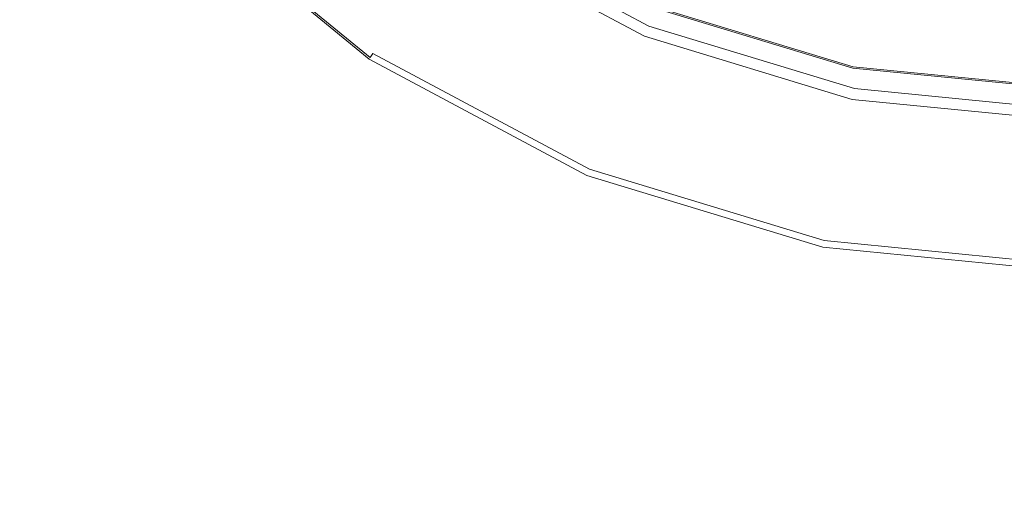
# Model space of a CAD drawing. Extents: x 0 to 600, y -520 to 0.
# Drawn here: x 367 to 432, y -208 to -177 of the extents above; entities that cross this region are included whole.
import ezdxf

# ---------------------------------------------------------------- set-up
doc = ezdxf.new("R2010")
doc.units = 0
doc.header["$LTSCALE"] = 500
doc.header["$MEASUREMENT"] = 0
doc.layers.add('PLYTA', color=252, linetype='Continuous')
doc.layers.add('RUSZT', color=250, linetype='Continuous')

msp = doc.modelspace()

# ---------------------------------------------------------------- linework, layer by layer
at = {"layer": 'PLYTA', "lineweight": 0, "invisible_edges": 15}
for points in [[(10.372, 0, 0), (599.492, -512.833, 0), (1.981, -515.724, 0), (10.372, 0, 0)], [(599.492, -512.833, 0), (10.372, 0, 0), (598.019, -4.276, 0), (599.492, -512.833, 0)], [(594.434, -509.19, 5), (8.908, -5.867, 5), (7.588, -513.46, 5), (594.434, -509.19, 5)], [(8.908, -5.867, 5), (594.434, -509.19, 5), (592.412, -6.54, 5), (8.908, -5.867, 5)]]:
    msp.add_3dface(points, dxfattribs=at)
at = {"layer": 'RUSZT', "lineweight": 0}
for points, invisible_edges in [([(384.993, -162.187, 3.11), (395.89, -171.13, 3.11), (390, -179.944, 3.11), (377.498, -169.683, 3.11)], 10), ([(395.08, -172.342, 9.471), (383.962, -163.218, 9.471), (378.119, -169.061, 9.471), (390.489, -179.213, 9.471)], 15), ([(411.888, -168.169, 3.11), (423.472, -171.683, 3.11), (421.711, -180.539, 3.11), (408.432, -176.512, 3.11)], 10), ([(377.808, -169.372, 9.322), (390.245, -179.578, 9.322), (390.489, -179.213, 9.471), (378.119, -169.061, 9.471)], 15), ([(377.498, -169.683, 8.361), (390, -179.944, 8.361), (390.066, -179.846, 8.916), (377.581, -169.6, 8.916)], 3), ([(390, -179.944, 3.11), (390, -179.944, 8.361), (377.498, -169.683, 8.361), (377.498, -169.683, 3.11)], 15), ([(377.581, -169.6, 8.916), (390.066, -179.846, 8.916), (390.245, -179.578, 9.322), (377.808, -169.372, 9.322)], 15), ([(395.89, -171.13, 3.11), (408.321, -177.775, 3.11), (404.265, -187.568, 3.11), (390, -179.944, 3.11)], 10), ([(395.485, -171.736, 9.218), (408.042, -178.448, 9.218), (408.247, -177.955, 8.527), (395.781, -171.292, 8.527)], 15), ([(395.781, -171.292, 8.527), (408.247, -177.955, 8.527), (408.321, -177.775, 7.584), (395.89, -171.13, 7.584)], 15), ([(395.89, -171.13, 6.291), (395.89, -171.13, 7.584), (408.321, -177.775, 7.584), (408.321, -177.775, 6.291)], 15), ([(395.89, -171.13, 3.11), (395.89, -171.13, 6.291), (408.321, -177.775, 6.291), (408.321, -177.775, 3.11)], 15), ([(395.08, -172.342, 9.471), (407.763, -179.122, 9.471), (408.042, -178.448, 9.218), (395.485, -171.736, 9.218)], 11), ([(422.678, -175.673, 9.471), (410.331, -171.928, 9.471), (408.701, -175.862, 9.471), (421.848, -179.85, 9.471)], 15), ([(423.472, -171.683, 3.11), (435.519, -172.869, 3.11), (435.519, -181.9, 3.11), (421.711, -180.539, 3.11)], 10), ([(407.763, -179.122, 9.471), (395.08, -172.342, 9.471), (390.489, -179.213, 9.471), (404.601, -186.756, 9.471)], 15), ([(408.567, -176.186, 9.377), (421.779, -180.194, 9.377), (421.848, -179.85, 9.471), (408.701, -175.862, 9.471)], 15), ([(435.519, -176.938, 9.471), (422.678, -175.673, 9.471), (421.848, -179.85, 9.471), (435.519, -181.197, 9.471)], 15), ([(408.432, -176.512, 8.771), (421.711, -180.539, 8.771), (421.729, -180.446, 9.121), (408.469, -176.423, 9.121)], 11), ([(421.711, -180.539, 5.927), (421.711, -180.539, 8.771), (408.432, -176.512, 8.771), (408.432, -176.512, 5.927)], 15), ([(421.711, -180.539, 3.11), (421.711, -180.539, 5.927), (408.432, -176.512, 5.927), (408.432, -176.512, 3.11)], 15), ([(408.469, -176.423, 9.121), (421.729, -180.446, 9.121), (421.779, -180.194, 9.377), (408.567, -176.186, 9.377)], 15), ([(408.321, -177.775, 3.11), (421.811, -181.866, 3.11), (419.742, -192.263, 3.11), (404.265, -187.568, 3.11)], 10), ([(408.042, -178.448, 9.218), (421.668, -182.581, 9.218), (421.772, -182.058, 8.527), (408.247, -177.955, 8.527)], 15), ([(408.247, -177.955, 8.527), (421.772, -182.058, 8.527), (421.811, -181.866, 7.584), (408.321, -177.775, 7.584)], 15), ([(408.321, -177.775, 6.291), (408.321, -177.775, 7.584), (421.811, -181.866, 7.584), (421.811, -181.866, 6.291)], 15), ([(408.321, -177.775, 3.11), (408.321, -177.775, 6.291), (421.811, -181.866, 6.291), (421.811, -181.866, 3.11)], 15), ([(407.763, -179.122, 9.471), (421.526, -183.296, 9.471), (421.668, -182.581, 9.218), (408.042, -178.448, 9.218)], 11), ([(390.245, -179.578, 9.322), (404.433, -187.162, 9.322), (404.601, -186.756, 9.471), (390.489, -179.213, 9.471)], 15), ([(421.526, -183.296, 9.471), (407.763, -179.122, 9.471), (404.601, -186.756, 9.471), (419.914, -191.401, 9.471)], 15), ([(390, -179.944, 8.361), (404.265, -187.568, 8.361), (404.31, -187.459, 8.916), (390.066, -179.846, 8.916)], 15), ([(404.265, -187.568, 3.11), (404.265, -187.568, 8.361), (390, -179.944, 8.361), (390, -179.944, 3.11)], 15), ([(390.066, -179.846, 8.916), (404.31, -187.459, 8.916), (404.433, -187.162, 9.322), (390.245, -179.578, 9.322)], 3), ([(421.779, -180.194, 9.377), (435.519, -181.547, 9.377), (435.519, -181.197, 9.471), (421.848, -179.85, 9.471)], 15), ([(421.711, -180.539, 8.771), (435.519, -181.9, 8.771), (435.519, -181.804, 9.121), (421.729, -180.446, 9.121)], 11), ([(435.519, -181.9, 5.927), (435.519, -181.9, 8.771), (421.711, -180.539, 8.771), (421.711, -180.539, 5.927)], 15), ([(435.519, -181.9, 3.11), (435.519, -181.9, 5.927), (421.711, -180.539, 5.927), (421.711, -180.539, 3.11)], 15), ([(421.729, -180.446, 9.121), (435.519, -181.804, 9.121), (435.519, -181.547, 9.377), (421.779, -180.194, 9.377)], 15), ([(421.811, -181.866, 3.11), (435.839, -183.248, 3.11), (435.839, -193.849, 3.11), (419.742, -192.263, 3.11)], 10), ([(421.772, -182.058, 8.527), (435.839, -183.443, 8.527), (435.839, -183.248, 7.584), (421.811, -181.866, 7.584)], 15), ([(421.811, -181.866, 6.291), (421.811, -181.866, 7.584), (435.839, -183.248, 7.584), (435.839, -183.248, 6.291)], 15), ([(421.811, -181.866, 3.11), (421.811, -181.866, 6.291), (435.839, -183.248, 6.291), (435.839, -183.248, 3.11)], 15), ([(421.526, -183.296, 9.471), (435.839, -184.706, 9.471), (435.839, -183.977, 9.218), (421.668, -182.581, 9.218)], 11), ([(421.668, -182.581, 9.218), (435.839, -183.977, 9.218), (435.839, -183.443, 8.527), (421.772, -182.058, 8.527)], 15), ([(435.839, -184.706, 9.471), (421.526, -183.296, 9.471), (419.914, -191.401, 9.471), (435.839, -192.97, 9.471)], 15), ([(404.433, -187.162, 9.322), (419.828, -191.832, 9.322), (419.914, -191.401, 9.471), (404.601, -186.756, 9.471)], 15), ([(404.265, -187.568, 8.361), (419.742, -192.263, 8.361), (419.765, -192.148, 8.916), (404.31, -187.459, 8.916)], 15), ([(419.742, -192.263, 3.11), (419.742, -192.263, 8.361), (404.265, -187.568, 8.361), (404.265, -187.568, 3.11)], 15), ([(404.31, -187.459, 8.916), (419.765, -192.148, 8.916), (419.828, -191.832, 9.322), (404.433, -187.162, 9.322)], 11), ([(419.828, -191.832, 9.322), (435.839, -193.409, 9.322), (435.839, -192.97, 9.471), (419.914, -191.401, 9.471)], 15), ([(419.742, -192.263, 8.361), (435.839, -193.849, 8.361), (435.839, -193.731, 8.916), (419.765, -192.148, 8.916)], 15), ([(435.839, -193.849, 3.11), (435.839, -193.849, 8.361), (419.742, -192.263, 8.361), (419.742, -192.263, 3.11)], 15), ([(419.765, -192.148, 8.916), (435.839, -193.731, 8.916), (435.839, -193.409, 9.322), (419.828, -191.832, 9.322)], 11)]:
    msp.add_3dface(points, dxfattribs=dict(at, invisible_edges=invisible_edges))

doc.saveas('drawing.dxf')
